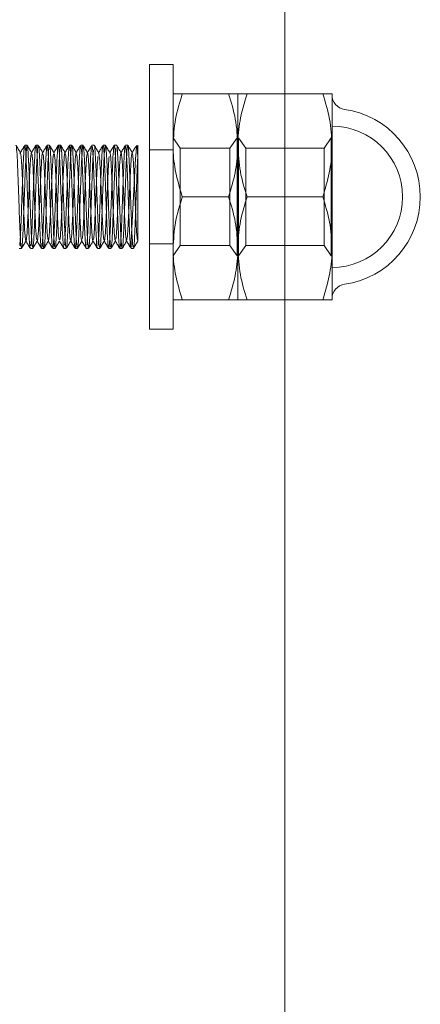
# Model space of a CAD drawing. Units: millimetres. Extents: x 4 to 307, y 3 to 206.
# Drawn here: x 276 to 280, y 125 to 133 of the extents above; entities that cross this region are included whole.
import ezdxf
from ezdxf.lldxf.tags import DXFTag

# ---------------------------------------------------------------- set-up
doc = ezdxf.new("R2010")
doc.units = ezdxf.units.MM
tags = doc.linetypes.add('HIDDEN', pattern=[1.905, 1.27, -0.635]).pattern_tags.tags
tags[6:7] = [DXFTag(74, 4), DXFTag(75, 0), DXFTag(340, '0'), DXFTag(46, 1.0), DXFTag(50, 0.0), DXFTag(44, 0.0), DXFTag(45, 0.0)]
tags[4:5] = [DXFTag(74, 4), DXFTag(75, 0), DXFTag(340, '0'), DXFTag(46, 1.0), DXFTag(50, 0.0), DXFTag(44, 0.0), DXFTag(45, 0.0)]

msp = doc.modelspace()

# ---------------------------------------------------------------- linework, layer by layer
at = {"linetype": 'Continuous', "lineweight": 15}
for p, q in [((278.667228, 140.380474), (278.667228, 132.505474)), ((277.717228, 132.755474), (277.517228, 132.755474)), ((277.517228, 130.505474), (277.517228, 132.755474)), ((277.717228, 130.505474), (277.717228, 132.755474)), ((278.189076, 132.505474), (277.79538, 132.505474)), ((278.267228, 132.067974), (278.267228, 132.505474)), ((278.989076, 132.505474), (278.34538, 132.505474)), ((279.067228, 132.067974), (279.067228, 132.505474)), ((276.477263, 132.067974), (276.457199, 132.067974)), ((276.572271, 132.067974), (276.552188, 132.067974)), ((276.667209, 132.067974), (276.64727, 132.067974)), ((276.762269, 132.067974), (276.742229, 132.067974)), ((276.857274, 132.067974), (276.837177, 132.067974)), ((276.952213, 132.067974), (276.932183, 132.067974)), ((277.047198, 132.067974), (277.027223, 132.067974)), ((277.142259, 132.067974), (277.122206, 132.067974)), ((277.23722, 132.067974), (277.217183, 132.067974)), ((277.332206, 132.067974), (277.312265, 132.067974)), ((277.417228, 132.067974), (277.417228, 131.977283)), ((278.267228, 131.192974), (278.267228, 132.067974)), ((279.067228, 131.192974), (279.067228, 132.067974)), ((278.189076, 131.630474), (277.79538, 131.630474)), ((278.989076, 131.630474), (278.34538, 131.630474)), ((276.409749, 131.192974), (276.429705, 131.192974)), ((276.50477, 131.192974), (276.524683, 131.192974)), ((276.599745, 131.192974), (276.619693, 131.192974)), ((276.694708, 131.192974), (276.714718, 131.192974)), ((276.78977, 131.192974), (276.809699, 131.192974)), ((276.884683, 131.192974), (276.904774, 131.192974)), ((276.979737, 131.192974), (276.999774, 131.192974)), ((277.074774, 131.192974), (277.0947, 131.192974)), ((277.169712, 131.192974), (277.189756, 131.192974)), ((277.264699, 131.192974), (277.284691, 131.192974)), ((277.359749, 131.192974), (277.379704, 131.192974)), ((278.267228, 130.755474), (278.267228, 131.192974)), ((279.067228, 130.755474), (279.067228, 131.192974)), ((278.189076, 130.755474), (277.79538, 130.755474)), ((278.989076, 130.755474), (278.34538, 130.755474)), ((278.667228, 130.755474), (278.667228, 105.380474)), ((277.517228, 130.505474), (277.717228, 130.505474))]:
    msp.add_line(p, q, dxfattribs=at)
at = {"linetype": 'HIDDEN', "lineweight": 0}
for p, q in [((278.667228, 132.505474), (278.667228, 130.755474)), ((277.026616, 132.067549), (277.023141, 132.061766)), ((277.406614, 132.067546), (277.403263, 132.061971)), ((277.778496, 132.042974), (277.717228, 132.130474)), ((278.260878, 132.130474), (278.19961, 132.042974)), ((278.260878, 131.130474), (278.260878, 132.130474)), ((278.273578, 132.130474), (278.273578, 131.130474)), ((278.334846, 132.042974), (278.273578, 132.130474)), ((279.060878, 132.130474), (278.99961, 132.042974)), ((279.060878, 132.130474), (279.060878, 131.130474)), ((276.419734, 132.006183), (276.418704, 132.00447)), ((276.514723, 132.006184), (276.513873, 132.00477)), ((276.609733, 132.006184), (276.608983, 132.004936)), ((276.705722, 131.998344), (276.703708, 131.996387)), ((276.704728, 132.006185), (276.70376, 132.004574)), ((276.799725, 132.006164), (276.798689, 132.004441)), ((276.894728, 132.006192), (276.893862, 132.004751)), ((276.990488, 131.999516), (276.988949, 131.998239)), ((276.989728, 132.006177), (276.988982, 132.004935)), ((277.084729, 132.006191), (277.083791, 132.004631)), ((277.179733, 132.006173), (277.178676, 132.004415)), ((277.275823, 131.999412), (277.273822, 131.998778)), ((277.274719, 132.006177), (277.273852, 132.004734)), ((277.369732, 132.006184), (277.368978, 132.00493)), ((277.717228, 132.030474), (277.517228, 132.030474)), ((277.778496, 132.042974), (277.778496, 131.217974)), ((278.19961, 132.042974), (277.778496, 132.042974)), ((278.19961, 131.217974), (278.19961, 132.042974)), ((278.334846, 132.042974), (278.334846, 131.217974)), ((278.99961, 132.042974), (278.334846, 132.042974)), ((278.99961, 131.217974), (278.99961, 132.042974)), ((276.467228, 131.254761), (276.468187, 131.256357)), ((276.562228, 131.25479), (276.563304, 131.25658)), ((276.657229, 131.254757), (276.658088, 131.256187)), ((276.752226, 131.254768), (276.752972, 131.25601)), ((276.84723, 131.25476), (276.848075, 131.256166)), ((276.943291, 131.267004), (276.941137, 131.261284)), ((276.942235, 131.254777), (276.943208, 131.256396)), ((277.037219, 131.254774), (277.038299, 131.25657)), ((277.132229, 131.25476), (277.133061, 131.256143)), ((277.228029, 131.265487), (277.226438, 131.263213)), ((277.227227, 131.254768), (277.227977, 131.256017)), ((277.322237, 131.254771), (277.323088, 131.256186)), ((277.517228, 131.230474), (277.717228, 131.230474)), ((277.717228, 131.130474), (277.778496, 131.217974)), ((277.778496, 131.217974), (278.19961, 131.217974)), ((278.19961, 131.217974), (278.260878, 131.130474)), ((278.273578, 131.130474), (278.334846, 131.217974)), ((278.334846, 131.217974), (278.99961, 131.217974)), ((278.99961, 131.217974), (279.060878, 131.130474))]:
    msp.add_line(p, q, dxfattribs=at)
at = {"linetype": 'Continuous', "lineweight": 15}
for centre, radius, start, end in [((279.192228, 132.4965), 0.125, 180, 261.7867893), ((279.067228, 131.630474), 0.75, 278.2132107, 81.7867893), ((279.192228, 130.764449), 0.125, 98.2132107, 180)]:
    msp.add_arc(centre, radius, start, end, dxfattribs=at)
at = {"linetype": 'HIDDEN', "lineweight": 0}
for centre, radius, start, end in [((279.067228, 131.630474), 0.6, 270, 90), ((318.885981, 129.43089), 41.564006, 176.366782, 177.5570975)]:
    msp.add_arc(centre, radius, start, end, dxfattribs=at)
at = {"linetype": 'Continuous', "lineweight": 15}
for points, knots in [([(277.79538, 132.505474), (277.773537, 132.434422), (277.72945, 132.291016), (277.721327, 132.14277), (277.717228, 132.067974)], [0, 0, 0, 0, 0.49545796, 1, 1, 1, 1]), ([(277.717228, 132.505474), (277.718388, 132.505474), (277.722707, 132.505474), (277.764681, 132.505474), (277.79538, 132.505474)], [0, 0, 0, 0, 0.26863361, 1, 1, 1, 1]), ([(278.189076, 132.505474), (278.21092, 132.434422), (278.255007, 132.291016), (278.26313, 132.14277), (278.267228, 132.067974)], [0, 0, 0, 0, 0.49545796, 1, 1, 1, 1]), ([(278.267228, 132.505474), (278.266068, 132.505474), (278.26175, 132.505474), (278.219775, 132.505474), (278.189076, 132.505474)], [0, 0, 0, 0, 0.26863361, 1, 1, 1, 1]), ([(278.267228, 132.067974), (278.267321, 132.078337), (278.268028, 132.156865), (278.285094, 132.304933), (278.325162, 132.43822), (278.34538, 132.505474)], [0, 0, 0, 0, 0.07003643, 0.53075677, 1, 1, 1, 1]), ([(278.267228, 132.505474), (278.268265, 132.505474), (278.272347, 132.505474), (278.314178, 132.505474), (278.34538, 132.505474)], [0, 0, 0, 0, 0.25407936, 1, 1, 1, 1]), ([(278.989076, 132.505474), (279.01092, 132.434422), (279.055007, 132.291016), (279.06313, 132.14277), (279.067228, 132.067974)], [0, 0, 0, 0, 0.49545796, 1, 1, 1, 1]), ([(278.989076, 132.505474), (279.020279, 132.505474), (279.062109, 132.505474), (279.066191, 132.505474), (279.067228, 132.505474)], [0, 0, 0, 0, 0.74592064, 1, 1, 1, 1]), ([(276.430555, 131.197873), (276.429188, 131.197319), (276.426082, 131.19606), (276.419957, 131.268569), (276.413659, 131.411161), (276.406665, 131.61316), (276.399764, 131.80278), (276.394327, 131.94975), (276.388317, 132.035419), (276.384466, 132.077297), (276.382425, 132.065163), (276.382193, 132.063784)], [0, 0, 0, 0, 0.09131544, 0.207605512, 0.351746696, 0.496681301, 0.642927045, 0.754784786, 0.871234834, 0.985364157, 1, 1, 1, 1]), ([(276.420603, 132.004737), (276.414334, 132.015167), (276.401793, 132.036028), (276.389256, 132.056892), (276.382987, 132.067325)], [0, 0, 0, 0, 0.499961, 1, 1, 1, 1]), ([(276.456339, 132.067086), (276.450067, 132.056648), (276.437867, 132.036345), (276.425664, 132.016046), (276.419734, 132.006183)], [0, 0, 0, 0, 0.51411656, 1, 1, 1, 1]), ([(276.456246, 132.061035), (276.456791, 132.06375), (276.459589, 132.077683), (276.464993, 132.021993), (276.472221, 131.884413), (276.478321, 131.700724), (276.484878, 131.525321), (276.489918, 131.376002), (276.496024, 131.254858), (276.501221, 131.187383), (276.50413, 131.199627), (276.50477, 131.202321)], [0, 0, 0, 0, 0.03516791, 0.18048623, 0.326119, 0.46927748, 0.58566588, 0.69757769, 0.81205932, 0.95864365, 1, 1, 1, 1]), ([(276.524683, 131.201523), (276.523055, 131.203042), (276.519176, 131.206661), (276.512619, 131.311174), (276.507208, 131.457762), (276.501475, 131.616879), (276.495131, 131.792129), (276.489253, 131.95384), (276.482376, 132.058272), (276.478698, 132.05798), (276.477263, 132.057867)], [0, 0, 0, 0, 0.10881773, 0.25912861, 0.37287828, 0.49033776, 0.60845995, 0.75333262, 0.90374533, 1, 1, 1, 1]), ([(276.515471, 132.004941), (276.509198, 132.015375), (276.496651, 132.036247), (276.484109, 132.057118), (276.477837, 132.067554)], [0, 0, 0, 0, 0.49994757, 1, 1, 1, 1]), ([(276.551511, 132.067393), (276.545239, 132.056955), (276.532978, 132.036551), (276.520713, 132.016149), (276.514723, 132.006184)], [0, 0, 0, 0, 0.51161034, 1, 1, 1, 1]), ([(276.551397, 132.056348), (276.552312, 132.060584), (276.55501, 132.073078), (276.559831, 132.019479), (276.565688, 131.919203), (276.571052, 131.764435), (276.578207, 131.572454), (276.584789, 131.375584), (276.591476, 131.247439), (276.596656, 131.192056), (276.599074, 131.197968), (276.599745, 131.199609)], [0, 0, 0, 0, 0.05934151, 0.17497921, 0.29100297, 0.40268618, 0.55019332, 0.69373498, 0.83985015, 0.95555341, 1, 1, 1, 1]), ([(276.620486, 131.19449), (276.620432, 131.194114), (276.617834, 131.1758), (276.612853, 131.22879), (276.605266, 131.362385), (276.599219, 131.544227), (276.592143, 131.733466), (276.585987, 131.916106), (276.578558, 132.047074), (276.574244, 132.057533), (276.572271, 132.062317)], [0, 0, 0, 0, 0.0033259, 0.16173952, 0.32232874, 0.44604364, 0.57426263, 0.72095189, 0.87234224, 1, 1, 1, 1]), ([(276.610569, 132.004793), (276.604296, 132.015229), (276.591747, 132.036103), (276.579203, 132.056978), (276.57293, 132.067417)], [0, 0, 0, 0, 0.49994435, 1, 1, 1, 1]), ([(276.646616, 132.067549), (276.640344, 132.057112), (276.628052, 132.036658), (276.615755, 132.016203), (276.609733, 132.006184)], [0, 0, 0, 0, 0.51021942, 1, 1, 1, 1]), ([(276.64727, 132.062512), (276.649162, 132.058182), (276.653315, 132.048677), (276.660067, 131.934344), (276.665409, 131.783613), (276.671602, 131.614257), (276.67793, 131.434575), (276.684007, 131.284304), (276.690239, 131.198765), (276.693513, 131.201419), (276.694708, 131.202387)], [0, 0, 0, 0, 0.12499955, 0.27438318, 0.3874754, 0.50494938, 0.64342375, 0.77918117, 0.91944055, 1, 1, 1, 1]), ([(276.715368, 131.206155), (276.71387, 131.203314), (276.709908, 131.195802), (276.702462, 131.309798), (276.696028, 131.492252), (276.688879, 131.686442), (276.682882, 131.861365), (276.676638, 131.997307), (276.670951, 132.06889), (276.668036, 132.060802), (276.667209, 132.058508)], [0, 0, 0, 0, 0.09883764, 0.26140967, 0.4183819, 0.54675935, 0.67193569, 0.80735044, 0.94536524, 1, 1, 1, 1]), ([(276.705698, 132.004572), (276.699425, 132.015007), (276.686878, 132.035877), (276.674336, 132.056751), (276.668064, 132.067189)], [0, 0, 0, 0, 0.49994872, 1, 1, 1, 1]), ([(276.741378, 132.067161), (276.735109, 132.056728), (276.722894, 132.0364), (276.710675, 132.016077), (276.704728, 132.006185)], [0, 0, 0, 0, 0.51325102, 1, 1, 1, 1]), ([(276.74134, 132.058261), (276.742639, 132.060938), (276.746373, 132.068636), (276.753623, 131.969213), (276.760577, 131.779549), (276.769008, 131.550217), (276.775564, 131.353466), (276.782518, 131.236164), (276.787057, 131.185487), (276.789395, 131.196965), (276.78977, 131.198804)], [0, 0, 0, 0, 0.08623301, 0.24798759, 0.40443269, 0.56605076, 0.72266959, 0.8498533, 0.97595323, 1, 1, 1, 1]), ([(276.81043, 131.19695), (276.809002, 131.197256), (276.805836, 131.197935), (276.799808, 131.271875), (276.793811, 131.40733), (276.7874, 131.593012), (276.780366, 131.785116), (276.774507, 131.947442), (276.767742, 132.05258), (276.763954, 132.059329), (276.762269, 132.062329)], [0, 0, 0, 0, 0.09545701, 0.21165182, 0.34636943, 0.48137376, 0.61884238, 0.75154417, 0.8895443, 1, 1, 1, 1]), ([(276.800802, 132.004373), (276.79453, 132.014804), (276.781985, 132.035668), (276.769444, 132.056538), (276.763173, 132.066974)], [0, 0, 0, 0, 0.49995277, 1, 1, 1, 1]), ([(276.836323, 132.067055), (276.830051, 132.056617), (276.817854, 132.036318), (276.805652, 132.016023), (276.799725, 132.006164)], [0, 0, 0, 0, 0.51420511, 1, 1, 1, 1]), ([(276.836168, 132.054349), (276.837052, 132.059595), (276.839916, 132.076589), (276.845055, 132.017563), (276.851911, 131.893574), (276.858543, 131.694044), (276.866382, 131.481638), (276.872276, 131.31891), (276.878889, 131.211655), (276.882769, 131.203383), (276.884683, 131.199303)], [0, 0, 0, 0, 0.05636557, 0.18259527, 0.30895763, 0.46542154, 0.62624568, 0.74861844, 0.87601415, 1, 1, 1, 1]), ([(276.905706, 131.206164), (276.904741, 131.201339), (276.901373, 131.184501), (276.895519, 131.260496), (276.889232, 131.395116), (276.883359, 131.567332), (276.876134, 131.762628), (276.869926, 131.939787), (276.862866, 132.053087), (276.858953, 132.058102), (276.857274, 132.060255)], [0, 0, 0, 0, 0.062359197, 0.217595813, 0.338050729, 0.457484205, 0.603490982, 0.744132908, 0.890159335, 1, 1, 1, 1]), ([(276.895574, 132.004785), (276.889304, 132.015215), (276.876763, 132.036078), (276.864225, 132.056943), (276.857956, 132.067376)], [0, 0, 0, 0, 0.49995951, 1, 1, 1, 1]), ([(276.931499, 132.067374), (276.925227, 132.056935), (276.912972, 132.036541), (276.900713, 132.016148), (276.894728, 132.006192)], [0, 0, 0, 0, 0.51183068, 1, 1, 1, 1]), ([(276.931374, 132.057224), (276.932138, 132.061201), (276.935152, 132.076873), (276.940892, 132.009155), (276.94782, 131.865872), (276.954543, 131.667506), (276.961997, 131.464458), (276.96783, 131.304234), (276.974322, 131.218089), (276.977869, 131.184284), (276.979686, 131.193496), (276.979737, 131.193755)], [0, 0, 0, 0, 0.049381535, 0.194628411, 0.338438972, 0.481447295, 0.627180202, 0.768484918, 0.884188483, 0.996744127, 1, 1, 1, 1]), ([(277.000805, 131.204209), (277.000025, 131.199862), (276.996991, 131.182951), (276.991286, 131.248764), (276.984284, 131.390169), (276.978123, 131.574109), (276.971659, 131.74746), (276.966586, 131.89713), (276.960642, 132.009964), (276.95559, 132.068579), (276.952964, 132.062121), (276.952213, 132.060273)], [0, 0, 0, 0, 0.04993876, 0.19423545, 0.33751779, 0.47953118, 0.59443269, 0.70476653, 0.82731825, 0.9505924, 1, 1, 1, 1]), ([(276.990474, 132.004936), (276.984201, 132.015371), (276.971654, 132.036244), (276.959111, 132.057115), (276.952839, 132.067551)], [0, 0, 0, 0, 0.49994657, 1, 1, 1, 1]), ([(277.023141, 132.061766), (277.018027, 132.053257), (277.006891, 132.034728), (276.995752, 132.016198), (276.989728, 132.006177)], [0, 0, 0, 0, 0.45921693, 1, 1, 1, 1]), ([(277.026567, 132.056743), (277.027807, 132.059906), (277.030797, 132.067528), (277.036112, 132.002211), (277.041853, 131.890265), (277.047091, 131.73518), (277.053549, 131.562183), (277.059459, 131.38745), (277.066083, 131.252508), (277.071529, 131.185252), (277.074279, 131.198381), (277.074774, 131.200746)], [0, 0, 0, 0, 0.08191702, 0.1974607, 0.31176703, 0.43197459, 0.55699408, 0.67833146, 0.8224713, 0.96802889, 1, 1, 1, 1]), ([(277.095441, 131.202023), (277.093855, 131.200779), (277.090521, 131.198162), (277.08473, 131.275694), (277.079213, 131.396009), (277.073791, 131.555353), (277.067325, 131.728361), (277.061632, 131.898863), (277.054704, 132.022407), (277.049845, 132.080492), (277.04738, 132.065735), (277.047198, 132.064645)], [0, 0, 0, 0, 0.10487606, 0.22053614, 0.33355982, 0.45439065, 0.57918873, 0.69930825, 0.84431176, 0.98850025, 1, 1, 1, 1]), ([(277.085582, 132.004773), (277.079308, 132.015209), (277.06676, 132.036083), (277.054216, 132.056958), (277.047943, 132.067396)], [0, 0, 0, 0, 0.49994491, 1, 1, 1, 1]), ([(277.121407, 132.067215), (277.115138, 132.056783), (277.102914, 132.036439), (277.090686, 132.0161), (277.084729, 132.006191)], [0, 0, 0, 0, 0.51282122, 1, 1, 1, 1]), ([(277.121295, 132.060279), (277.121725, 132.063201), (277.12444, 132.081678), (277.129506, 132.025969), (277.136805, 131.89653), (277.14274, 131.716731), (277.149238, 131.54277), (277.154478, 131.388836), (277.160189, 131.26707), (277.165713, 131.197518), (277.168648, 131.199804), (277.169712, 131.200633)], [0, 0, 0, 0, 0.02696166, 0.17050101, 0.31524692, 0.45661567, 0.5720124, 0.68342609, 0.80522067, 0.92936668, 1, 1, 1, 1]), ([(277.190427, 131.204485), (277.1894, 131.200778), (277.186149, 131.189042), (277.179916, 131.268147), (277.173313, 131.42194), (277.166257, 131.623376), (277.159051, 131.825412), (277.153052, 131.974439), (277.146863, 132.056589), (277.143687, 132.062007), (277.142259, 132.064443)], [0, 0, 0, 0, 0.06761024, 0.21399774, 0.35689738, 0.50159948, 0.64683583, 0.78924356, 0.90523908, 1, 1, 1, 1]), ([(277.180719, 132.004534), (277.174446, 132.014968), (277.161899, 132.035838), (277.149356, 132.056712), (277.143084, 132.067151)], [0, 0, 0, 0, 0.49994844, 1, 1, 1, 1]), ([(277.21631, 132.067028), (277.210038, 132.05659), (277.197848, 132.036303), (277.185653, 132.016021), (277.179733, 132.006173)], [0, 0, 0, 0, 0.51450082, 1, 1, 1, 1]), ([(277.216159, 132.056508), (277.216845, 132.060934), (277.219965, 132.081073), (277.225285, 132.015926), (277.231847, 131.891207), (277.237499, 131.72334), (277.244795, 131.528094), (277.251045, 131.34377), (277.258342, 131.215528), (277.262655, 131.202432), (277.264699, 131.196225)], [0, 0, 0, 0, 0.04340404, 0.19750831, 0.31886594, 0.43719193, 0.58311965, 0.72372997, 0.86905086, 1, 1, 1, 1]), ([(277.285439, 131.195878), (277.283745, 131.197747), (277.279794, 131.202108), (277.272546, 131.308906), (277.266191, 131.487832), (277.258414, 131.697652), (277.251841, 131.895897), (277.244397, 132.02759), (277.239617, 132.079702), (277.237265, 132.067506), (277.23722, 132.067275)], [0, 0, 0, 0, 0.11245349, 0.26234338, 0.40673225, 0.55637059, 0.70158051, 0.85012056, 0.9971517, 1, 1, 1, 1]), ([(277.275795, 132.004387), (277.269523, 132.014818), (277.256979, 132.035681), (277.244438, 132.05655), (277.238167, 132.066986)], [0, 0, 0, 0, 0.49995387, 1, 1, 1, 1]), ([(277.311488, 132.067355), (277.305216, 132.056917), (277.292961, 132.036524), (277.280703, 132.016131), (277.274719, 132.006177)], [0, 0, 0, 0, 0.51184313, 1, 1, 1, 1]), ([(277.312265, 132.057688), (277.313729, 132.057864), (277.316987, 132.058256), (277.322758, 131.976517), (277.328113, 131.853037), (277.333496, 131.697139), (277.33958, 131.533313), (277.344731, 131.381289), (277.35068, 131.259777), (277.356009, 131.191758), (277.358931, 131.200154), (277.359749, 131.202505)], [0, 0, 0, 0, 0.09799127, 0.21806825, 0.33466235, 0.45141532, 0.57147692, 0.68708538, 0.80493379, 0.94539848, 1, 1, 1, 1]), ([(277.380606, 131.204443), (277.378914, 131.20237), (277.3748, 131.197331), (277.36776, 131.306522), (277.361927, 131.466172), (277.35503, 131.654652), (277.348058, 131.85974), (277.341089, 132.0064), (277.33548, 132.069683), (277.332894, 132.062317), (277.332206, 132.060358)], [0, 0, 0, 0, 0.11136347, 0.2707461, 0.39159525, 0.51664053, 0.67314747, 0.82966306, 0.95470373, 1, 1, 1, 1]), ([(277.370549, 132.004825), (277.364278, 132.015256), (277.351736, 132.03612), (277.339198, 132.056986), (277.332928, 132.06742)], [0, 0, 0, 0, 0.49995802, 1, 1, 1, 1]), ([(277.403263, 132.061971), (277.398108, 132.053392), (277.386933, 132.034797), (277.375754, 132.016201), (277.369732, 132.006184)], [0, 0, 0, 0, 0.46133495, 1, 1, 1, 1]), ([(277.406621, 132.062462), (277.408056, 132.062985), (277.411362, 132.064189), (277.415108, 132.008694), (277.417228, 131.977283)], [0, 0, 0, 0, 0.43400003, 1, 1, 1, 1]), ([(277.717228, 132.067974), (277.717321, 132.057612), (277.718028, 131.979084), (277.735094, 131.831015), (277.775162, 131.697729), (277.79538, 131.630474)], [0, 0, 0, 0, 0.07003643, 0.53075677, 1, 1, 1, 1]), ([(278.267228, 132.067974), (278.267135, 132.057612), (278.266429, 131.979084), (278.249363, 131.831015), (278.209294, 131.697729), (278.189076, 131.630474)], [0, 0, 0, 0, 0.07003643, 0.53075677, 1, 1, 1, 1]), ([(278.34538, 131.630474), (278.323537, 131.701526), (278.27945, 131.844933), (278.271327, 131.993178), (278.267228, 132.067974)], [0, 0, 0, 0, 0.49545796, 1, 1, 1, 1]), ([(279.067228, 132.067974), (279.067135, 132.057612), (279.066429, 131.979084), (279.049363, 131.831015), (279.009294, 131.697729), (278.989076, 131.630474)], [0, 0, 0, 0, 0.07003643, 0.53075677, 1, 1, 1, 1]), ([(276.46638, 131.26202), (276.465554, 131.262115), (276.462977, 131.262411), (276.457444, 131.321193), (276.451163, 131.442264), (276.444164, 131.615537), (276.437265, 131.778734), (276.431826, 131.902493), (276.425875, 131.983266), (276.422291, 131.997328), (276.420541, 132.004189)], [0, 0, 0, 0, 0.05802853, 0.18099025, 0.33339798, 0.48664538, 0.64128039, 0.7595514, 0.88268243, 1, 1, 1, 1]), ([(276.561076, 131.265972), (276.559804, 131.267347), (276.556274, 131.271159), (276.550114, 131.357226), (276.544709, 131.482335), (276.538975, 131.618829), (276.53263, 131.769114), (276.526758, 131.907215), (276.520155, 131.994678), (276.516718, 131.995186), (276.515529, 131.995362)], [0, 0, 0, 0, 0.08835984, 0.24506606, 0.36365094, 0.48610678, 0.60925417, 0.76028573, 0.91709821, 1, 1, 1, 1]), ([(276.656262, 131.263938), (276.654285, 131.269807), (276.649781, 131.283176), (276.642769, 131.403218), (276.636718, 131.555907), (276.629642, 131.71903), (276.62349, 131.874874), (276.616363, 131.984064), (276.612323, 131.993151), (276.610626, 131.996967)], [0, 0, 0, 0, 0.13289666, 0.30267523, 0.43346639, 0.56902366, 0.72410326, 0.88415743, 1, 1, 1, 1]), ([(276.751391, 131.267526), (276.75037, 131.26635), (276.746873, 131.262321), (276.739952, 131.356638), (276.73353, 131.511801), (276.726379, 131.678442), (276.720381, 131.828571), (276.714146, 131.944068), (276.708811, 132.004304), (276.706218, 131.999301), (276.705722, 131.998344)], [0, 0, 0, 0, 0.07085109, 0.24266925, 0.40856378, 0.5442424, 0.67653481, 0.81964809, 0.96551178, 1, 1, 1, 1]), ([(276.846397, 131.261867), (276.845463, 131.262403), (276.842782, 131.263942), (276.837298, 131.323839), (276.831314, 131.439007), (276.8249, 131.598388), (276.817865, 131.763137), (276.812013, 131.901691), (276.80564, 131.988295), (276.8022, 131.994408), (276.80087, 131.996771)], [0, 0, 0, 0, 0.06585495, 0.18905213, 0.33188538, 0.47502289, 0.62077555, 0.76146966, 0.90778639, 1, 1, 1, 1]), ([(276.941137, 131.261284), (276.940852, 131.260351), (276.938147, 131.251505), (276.933008, 131.315045), (276.926735, 131.428345), (276.920858, 131.576464), (276.913633, 131.743822), (276.907431, 131.895198), (276.90068, 131.989542), (276.897042, 131.994289), (276.895642, 131.996116)], [0, 0, 0, 0, 0.01952102, 0.18511672, 0.31360754, 0.44100783, 0.5967583, 0.74678078, 0.90255223, 1, 1, 1, 1]), ([(277.036262, 131.258103), (277.036157, 131.25772), (277.033786, 131.249031), (277.028773, 131.305564), (277.021787, 131.423889), (277.015622, 131.582304), (277.009159, 131.730679), (277.004084, 131.859183), (276.998147, 131.955176), (276.993364, 132.004614), (276.990985, 132.000398), (276.990488, 131.999516)], [0, 0, 0, 0, 0.007067695, 0.160588985, 0.313030091, 0.464119933, 0.586367798, 0.703751707, 0.834137574, 0.965292758, 1, 1, 1, 1]), ([(277.131372, 131.265565), (277.130292, 131.265287), (277.127457, 131.264557), (277.122223, 131.327021), (277.116715, 131.42935), (277.111291, 131.566004), (277.104824, 131.714879), (277.099134, 131.858511), (277.092286, 131.97409), (277.087738, 131.993815), (277.085516, 132.003455)], [0, 0, 0, 0, 0.07488795, 0.19675145, 0.31583462, 0.44314254, 0.57463423, 0.70119207, 0.85397141, 1, 1, 1, 1]), ([(277.226438, 131.263213), (277.225896, 131.261876), (277.223117, 131.255016), (277.217404, 131.321133), (277.210816, 131.451411), (277.203757, 131.624442), (277.196549, 131.797678), (277.190558, 131.924838), (277.184726, 131.992584), (277.181867, 131.99742), (277.180761, 131.99929)], [0, 0, 0, 0, 0.03745995, 0.19217499, 0.34320043, 0.49613256, 0.64962983, 0.80013493, 0.92272946, 1, 1, 1, 1]), ([(277.321133, 131.257698), (277.321072, 131.257464), (277.318616, 131.247982), (277.313369, 131.310007), (277.306673, 131.429659), (277.300625, 131.581727), (277.294359, 131.725831), (277.289143, 131.8581), (277.283231, 131.953856), (277.278571, 132.002695), (277.276282, 131.99996), (277.275823, 131.999412)], [0, 0, 0, 0, 0.00412081, 0.16726835, 0.32831689, 0.45510097, 0.58504479, 0.70988162, 0.83829494, 0.96756637, 1, 1, 1, 1]), ([(277.417228, 131.255474), (277.414634, 131.265309), (277.409442, 131.284994), (277.402024, 131.421429), (277.395659, 131.58063), (277.388547, 131.746), (277.382361, 131.897221), (277.375479, 131.992957), (277.371875, 131.994062), (277.370618, 131.994447)], [0, 0, 0, 0, 0.16746478, 0.33519043, 0.46628323, 0.60086696, 0.75480846, 0.91446008, 1, 1, 1, 1]), ([(277.417228, 131.255474), (277.417228, 131.257102), (277.417228, 131.260356), (277.417228, 131.31997), (277.417228, 131.412947), (277.417228, 131.534171), (277.417228, 131.671085), (277.417228, 131.809111), (277.417228, 131.912108), (277.417228, 131.960745), (277.417228, 131.977283)], [0, 0, 0, 0, 0.12917322, 0.25834959, 0.38741784, 0.51641659, 0.65326949, 0.79114841, 0.92898501, 1, 1, 1, 1]), ([(277.79538, 131.630474), (277.773537, 131.559422), (277.72945, 131.416016), (277.721327, 131.26777), (277.717228, 131.192974)], [0, 0, 0, 0, 0.49545796, 1, 1, 1, 1]), ([(278.189076, 131.630474), (278.21092, 131.559422), (278.255007, 131.416016), (278.26313, 131.26777), (278.267228, 131.192974)], [0, 0, 0, 0, 0.49545796, 1, 1, 1, 1]), ([(278.267228, 131.192974), (278.267321, 131.203337), (278.268028, 131.281865), (278.285094, 131.429933), (278.325162, 131.56322), (278.34538, 131.630474)], [0, 0, 0, 0, 0.07003643, 0.53075677, 1, 1, 1, 1]), ([(278.989076, 131.630474), (279.01092, 131.559422), (279.055007, 131.416016), (279.06313, 131.26777), (279.067228, 131.192974)], [0, 0, 0, 0, 0.49545796, 1, 1, 1, 1]), ([(276.430553, 131.193741), (276.436825, 131.204179), (276.449048, 131.22452), (276.461275, 131.244859), (276.467228, 131.254761)], [0, 0, 0, 0, 0.51312818, 1, 1, 1, 1]), ([(276.466418, 131.256108), (276.472689, 131.245676), (276.485231, 131.224811), (276.49777, 131.203945), (276.50404, 131.193511)], [0, 0, 0, 0, 0.49995708, 1, 1, 1, 1]), ([(276.525674, 131.193977), (276.531946, 131.204414), (276.544128, 131.224688), (276.556315, 131.244956), (276.562228, 131.25479)], [0, 0, 0, 0, 0.51476606, 1, 1, 1, 1]), ([(276.561157, 131.256572), (276.567429, 131.246141), (276.579974, 131.225276), (276.592515, 131.204405), (276.598786, 131.193969)], [0, 0, 0, 0, 0.49995229, 1, 1, 1, 1]), ([(276.620471, 131.193597), (276.62674, 131.20403), (276.638991, 131.224418), (276.651245, 131.244803), (276.657229, 131.254757)], [0, 0, 0, 0, 0.51173298, 1, 1, 1, 1]), ([(276.656313, 131.256281), (276.662585, 131.245847), (276.675131, 131.224977), (276.687673, 131.204104), (276.693944, 131.193667)], [0, 0, 0, 0, 0.4999501, 1, 1, 1, 1]), ([(276.715337, 131.193395), (276.721609, 131.203832), (276.733903, 131.224289), (276.746202, 131.244747), (276.752226, 131.254768)], [0, 0, 0, 0, 0.510175, 1, 1, 1, 1]), ([(276.751439, 131.256076), (276.757713, 131.245639), (276.770262, 131.224765), (276.782806, 131.203891), (276.789079, 131.193453)], [0, 0, 0, 0, 0.49994385, 1, 1, 1, 1]), ([(276.810437, 131.193542), (276.81671, 131.203981), (276.828972, 131.224387), (276.841238, 131.244793), (276.84723, 131.25476)], [0, 0, 0, 0, 0.51154359, 1, 1, 1, 1]), ([(276.846437, 131.256079), (276.852708, 131.245646), (276.865251, 131.22478), (276.877791, 131.203913), (276.884061, 131.193479)], [0, 0, 0, 0, 0.49995562, 1, 1, 1, 1]), ([(276.905574, 131.193779), (276.911846, 131.204217), (276.924064, 131.224552), (276.936287, 131.244882), (276.942235, 131.254777)], [0, 0, 0, 0, 0.51332461, 1, 1, 1, 1]), ([(276.941162, 131.256561), (276.947434, 131.24613), (276.959978, 131.225267), (276.972519, 131.204397), (276.97879, 131.193961)], [0, 0, 0, 0, 0.49995335, 1, 1, 1, 1]), ([(277.000671, 131.19397), (277.006942, 131.204405), (277.019123, 131.224677), (277.031307, 131.244942), (277.037219, 131.254774)], [0, 0, 0, 0, 0.51481336, 1, 1, 1, 1]), ([(277.036291, 131.256319), (277.042563, 131.245885), (277.055109, 131.225015), (277.067652, 131.204142), (277.073923, 131.193704)], [0, 0, 0, 0, 0.49994947, 1, 1, 1, 1]), ([(277.095442, 131.19355), (277.101711, 131.203983), (277.113972, 131.224388), (277.126236, 131.24479), (277.132229, 131.25476)], [0, 0, 0, 0, 0.51134325, 1, 1, 1, 1]), ([(277.131427, 131.256094), (277.137701, 131.245658), (277.15025, 131.224783), (277.162794, 131.203909), (277.169067, 131.19347)], [0, 0, 0, 0, 0.4999437, 1, 1, 1, 1]), ([(277.190341, 131.1934), (277.196613, 131.203837), (277.208906, 131.224292), (277.221204, 131.244749), (277.227227, 131.254768)], [0, 0, 0, 0, 0.51022415, 1, 1, 1, 1]), ([(277.226453, 131.256055), (277.232724, 131.245623), (277.245268, 131.224755), (277.257808, 131.203888), (277.264079, 131.193453)], [0, 0, 0, 0, 0.49995418, 1, 1, 1, 1]), ([(277.28545, 131.193563), (277.291722, 131.204001), (277.303983, 131.224404), (277.316247, 131.244806), (277.322237, 131.254771)], [0, 0, 0, 0, 0.5116171, 1, 1, 1, 1]), ([(277.321171, 131.256543), (277.327443, 131.246112), (277.339987, 131.225249), (277.352527, 131.204381), (277.358798, 131.193945)], [0, 0, 0, 0, 0.49995449, 1, 1, 1, 1]), ([(277.380594, 131.193817), (277.386866, 131.204255), (277.399409, 131.225129), (277.411956, 131.245999), (277.418228, 131.256433)], [0, 0, 0, 0, 0.50005164, 1, 1, 1, 1]), ([(277.717228, 131.192974), (277.717321, 131.182612), (277.718028, 131.104084), (277.735094, 130.956015), (277.775162, 130.822729), (277.79538, 130.755474)], [0, 0, 0, 0, 0.07003643, 0.53075677, 1, 1, 1, 1]), ([(278.267228, 131.192974), (278.267135, 131.182612), (278.266429, 131.104084), (278.249363, 130.956015), (278.209294, 130.822729), (278.189076, 130.755474)], [0, 0, 0, 0, 0.07003643, 0.53075677, 1, 1, 1, 1]), ([(278.34538, 130.755474), (278.323537, 130.826526), (278.27945, 130.969933), (278.271327, 131.118178), (278.267228, 131.192974)], [0, 0, 0, 0, 0.49545796, 1, 1, 1, 1]), ([(279.067228, 131.192974), (279.067135, 131.182612), (279.066429, 131.104084), (279.049363, 130.956015), (279.009294, 130.822729), (278.989076, 130.755474)], [0, 0, 0, 0, 0.07003643, 0.53075677, 1, 1, 1, 1]), ([(277.717228, 130.755474), (277.718388, 130.755474), (277.722707, 130.755474), (277.764681, 130.755474), (277.79538, 130.755474)], [0, 0, 0, 0, 0.26863361, 1, 1, 1, 1]), ([(278.267228, 130.755474), (278.266068, 130.755474), (278.26175, 130.755474), (278.219775, 130.755474), (278.189076, 130.755474)], [0, 0, 0, 0, 0.26863361, 1, 1, 1, 1]), ([(278.267228, 130.755474), (278.268265, 130.755474), (278.272347, 130.755474), (278.314178, 130.755474), (278.34538, 130.755474)], [0, 0, 0, 0, 0.25407936, 1, 1, 1, 1]), ([(278.989076, 130.755474), (279.020279, 130.755474), (279.062109, 130.755474), (279.066191, 130.755474), (279.067228, 130.755474)], [0, 0, 0, 0, 0.74592064, 1, 1, 1, 1])]:
    msp.add_open_spline(points, degree=3, knots=knots, dxfattribs=at)
at = {"linetype": 'HIDDEN', "lineweight": 0}
for points, knots in [([(276.414632, 131.216886), (276.416627, 131.240237), (276.421063, 131.292161), (276.427088, 131.452963), (276.434492, 131.656906), (276.440965, 131.843872), (276.4467, 131.976786), (276.452116, 132.052151), (276.455069, 132.058504), (276.456246, 132.061035)], [0, 0, 0, 0, 0.1360058, 0.30241794, 0.47331383, 0.64186285, 0.77396378, 0.90994824, 1, 1, 1, 1]), ([(276.477263, 132.057867), (276.476525, 132.060713), (276.474006, 132.070432), (276.469323, 132.015124), (276.46351, 131.913101), (276.458137, 131.756642), (276.450953, 131.564527), (276.444432, 131.368503), (276.437685, 131.244602), (276.432931, 131.19224), (276.430864, 131.197139), (276.430555, 131.197873)], [0, 0, 0, 0, 0.04973078, 0.16983157, 0.28993344, 0.40575534, 0.55881769, 0.70738229, 0.85915862, 0.97889627, 1, 1, 1, 1]), ([(276.509496, 131.215653), (276.512041, 131.246593), (276.516513, 131.300963), (276.522011, 131.451501), (276.527679, 131.608527), (276.534068, 131.784682), (276.539921, 131.947718), (276.546606, 132.053294), (276.550127, 132.055538), (276.551397, 132.056348)], [0, 0, 0, 0, 0.17092315, 0.30035957, 0.43360362, 0.5680451, 0.7326512, 0.90358321, 1, 1, 1, 1]), ([(276.572271, 132.062317), (276.571956, 132.064133), (276.569339, 132.079187), (276.564167, 132.015642), (276.557003, 131.878236), (276.550843, 131.692579), (276.544299, 131.517649), (276.539296, 131.369126), (276.533134, 131.25185), (276.528412, 131.187424), (276.525895, 131.197335), (276.525661, 131.198257)], [0, 0, 0, 0, 0.02083907, 0.17275715, 0.32437438, 0.4740171, 0.59536728, 0.7119324, 0.83163772, 0.98433846, 1, 1, 1, 1]), ([(276.599745, 131.199609), (276.600753, 131.198976), (276.603504, 131.197251), (276.609207, 131.264526), (276.615578, 131.403888), (276.622484, 131.605188), (276.629447, 131.795232), (276.634855, 131.94417), (276.64084, 132.031602), (276.64462, 132.07582), (276.646528, 132.0661), (276.646631, 132.065577)], [0, 0, 0, 0, 0.069408017, 0.189428493, 0.338715133, 0.488081965, 0.639424893, 0.754840436, 0.875059232, 0.993271649, 1, 1, 1, 1]), ([(276.667209, 132.058508), (276.666029, 132.059492), (276.662407, 132.062512), (276.65527, 131.957817), (276.648359, 131.76429), (276.639871, 131.533457), (276.633394, 131.343331), (276.626385, 131.222478), (276.622424, 131.203686), (276.620486, 131.19449)], [0, 0, 0, 0, 0.08109231, 0.24894148, 0.41104712, 0.57883424, 0.74103666, 0.87327089, 1, 1, 1, 1]), ([(276.694708, 131.202387), (276.69552, 131.200072), (276.69842, 131.191802), (276.7041, 131.262893), (276.710825, 131.409947), (276.718137, 131.621747), (276.725665, 131.835597), (276.7322, 131.987561), (276.737846, 132.063562), (276.740638, 132.059327), (276.74134, 132.058261)], [0, 0, 0, 0, 0.05549171, 0.19825518, 0.33842533, 0.50352559, 0.66942659, 0.80882428, 0.95190145, 1, 1, 1, 1]), ([(276.762269, 132.062329), (276.76191, 132.064087), (276.759055, 132.078057), (276.753192, 132.005634), (276.746115, 131.848388), (276.739177, 131.648537), (276.732257, 131.457029), (276.725982, 131.292931), (276.719621, 131.195985), (276.716255, 131.204034), (276.715368, 131.206155)], [0, 0, 0, 0, 0.02387391, 0.18978927, 0.35327095, 0.49365983, 0.63528101, 0.77272786, 0.94011294, 1, 1, 1, 1]), ([(276.794894, 131.219345), (276.797264, 131.24918), (276.801913, 131.307704), (276.808166, 131.485318), (276.816188, 131.70214), (276.823237, 131.910824), (276.830563, 132.044954), (276.834613, 132.051742), (276.836168, 132.054349)], [0, 0, 0, 0, 0.16213734, 0.31805368, 0.50789745, 0.69224171, 0.88180521, 1, 1, 1, 1]), ([(276.857274, 132.060255), (276.856783, 132.062608), (276.854038, 132.075771), (276.848605, 132.008665), (276.842105, 131.876861), (276.836512, 131.711863), (276.830541, 131.551688), (276.82491, 131.386036), (276.818432, 131.252597), (276.813152, 131.189267), (276.810676, 131.196255), (276.81043, 131.19695)], [0, 0, 0, 0, 0.032668841, 0.18282429, 0.331551041, 0.44731003, 0.566968932, 0.682834213, 0.832307248, 0.983338065, 1, 1, 1, 1]), ([(276.884683, 131.199303), (276.885043, 131.197294), (276.887761, 131.182143), (276.893182, 131.249596), (276.90044, 131.397183), (276.907635, 131.609403), (276.914933, 131.811435), (276.920735, 131.960186), (276.926672, 132.050655), (276.929965, 132.055257), (276.931374, 132.057224)], [0, 0, 0, 0, 0.02378931, 0.17942227, 0.33393127, 0.49255128, 0.65298754, 0.7762919, 0.90434122, 1, 1, 1, 1]), ([(276.952213, 132.060273), (276.951165, 132.061112), (276.947921, 132.06371), (276.941526, 131.978844), (276.935124, 131.817046), (276.927856, 131.613928), (276.92133, 131.427938), (276.915758, 131.293791), (276.910185, 131.209548), (276.907062, 131.207188), (276.905706, 131.206164)], [0, 0, 0, 0, 0.07254177, 0.22445655, 0.37159673, 0.52226402, 0.67166025, 0.78778414, 0.90790379, 1, 1, 1, 1]), ([(276.984863, 131.219046), (276.986998, 131.245137), (276.99119, 131.296348), (276.996648, 131.440446), (277.003025, 131.617712), (277.009959, 131.812541), (277.016333, 131.974252), (277.022545, 132.062645), (277.025667, 132.058063), (277.026567, 132.056743)], [0, 0, 0, 0, 0.14501825, 0.28464378, 0.42750885, 0.59639457, 0.76098453, 0.93114002, 1, 1, 1, 1]), ([(277.079915, 131.21955), (277.082434, 131.251722), (277.086857, 131.308233), (277.092265, 131.459067), (277.098069, 131.619131), (277.104167, 131.787506), (277.109446, 131.934179), (277.115746, 132.041028), (277.11949, 132.054017), (277.121295, 132.060279)], [0, 0, 0, 0, 0.17114527, 0.30062744, 0.43435555, 0.57929808, 0.7190671, 0.86456558, 1, 1, 1, 1]), ([(277.141473, 132.06733), (277.139686, 132.0589), (277.135935, 132.041206), (277.12968, 131.939775), (277.124392, 131.793618), (277.117784, 131.612765), (277.11112, 131.420579), (277.10451, 131.268925), (277.09879, 131.192059), (277.095997, 131.200369), (277.095441, 131.202023)], [0, 0, 0, 0, 0.11926381, 0.25030677, 0.3761542, 0.5064275, 0.65823199, 0.80822949, 0.9618244, 1, 1, 1, 1]), ([(277.169712, 131.200633), (277.170448, 131.198814), (277.173387, 131.19155), (277.179313, 131.264365), (277.185966, 131.416236), (277.19294, 131.616874), (277.19975, 131.805365), (277.205132, 131.947072), (277.21102, 132.043523), (277.214483, 132.052272), (277.216159, 132.056508)], [0, 0, 0, 0, 0.05069037, 0.2023914, 0.35086895, 0.50069014, 0.65155667, 0.7670064, 0.88719139, 1, 1, 1, 1]), ([(277.264699, 131.196225), (277.264876, 131.19516), (277.267337, 131.180389), (277.272182, 131.238356), (277.278979, 131.358983), (277.284381, 131.519776), (277.290318, 131.679495), (277.296237, 131.850102), (277.302513, 131.993066), (277.308233, 132.07056), (277.311013, 132.061097), (277.311496, 132.059449)], [0, 0, 0, 0, 0.0115906, 0.16075432, 0.31079534, 0.42571562, 0.54532151, 0.66253532, 0.81325313, 0.96748634, 1, 1, 1, 1]), ([(277.332206, 132.060358), (277.33107, 132.060814), (277.32769, 132.062172), (277.321055, 131.971142), (277.314615, 131.801068), (277.306824, 131.587767), (277.299753, 131.37554), (277.292489, 131.241778), (277.28765, 131.187654), (277.285583, 131.195342), (277.285439, 131.195878)], [0, 0, 0, 0, 0.07835248, 0.23322731, 0.38285633, 0.53693755, 0.69800822, 0.86156467, 0.99035405, 1, 1, 1, 1]), ([(276.420541, 132.004189), (276.42049, 132.004497), (276.419851, 132.008358), (276.419224, 132.002506), (276.418647, 131.99712)], [0, 0, 0, 0, 0.07975965, 1, 1, 1, 1]), ([(276.512531, 132.001034), (276.510638, 131.989027), (276.506853, 131.965014), (276.501003, 131.871495), (276.495639, 131.739056), (276.488453, 131.573838), (276.481931, 131.405909), (276.475186, 131.299896), (276.470482, 131.25503), (276.468464, 131.258959), (276.468203, 131.259466)], [0, 0, 0, 0, 0.12683363, 0.25366841, 0.37597936, 0.53762339, 0.69451324, 0.85479787, 0.98124766, 1, 1, 1, 1]), ([(276.608946, 132.004156), (276.608905, 132.004336), (276.606559, 132.014601), (276.601663, 131.959447), (276.594504, 131.843156), (276.588343, 131.683634), (276.5818, 131.533797), (276.576796, 131.406412), (276.570635, 131.306124), (276.56597, 131.250905), (276.563509, 131.258935), (276.563331, 131.259515)], [0, 0, 0, 0, 0.00277475, 0.1580966, 0.31311056, 0.46610399, 0.59017434, 0.70934808, 0.83173516, 0.98785795, 1, 1, 1, 1]), ([(276.701095, 131.993848), (276.698315, 131.96818), (276.692852, 131.917721), (276.685836, 131.743339), (276.677377, 131.547799), (276.670893, 131.384263), (276.663899, 131.280955), (276.659951, 131.264861), (276.658026, 131.257013)], [0, 0, 0, 0, 0.18283652, 0.35941101, 0.54217987, 0.71885988, 0.86290086, 1, 1, 1, 1]), ([(276.798688, 132.004435), (276.798688, 132.004436), (276.796181, 132.013245), (276.790682, 131.950515), (276.783617, 131.817598), (276.776677, 131.645876), (276.769757, 131.481806), (276.763483, 131.341242), (276.757169, 131.258392), (276.753845, 131.265021), (276.753001, 131.266704)], [0, 0, 0, 0, 0.00001816, 0.17050499, 0.3384888, 0.48274484, 0.62826828, 0.76949858, 0.94149706, 1, 1, 1, 1]), ([(276.893842, 132.001803), (276.89366, 132.002452), (276.891215, 132.011155), (276.886098, 131.953513), (276.879606, 131.841892), (276.874011, 131.700175), (276.868042, 131.56297), (276.86241, 131.420912), (276.855933, 131.306766), (276.850707, 131.252477), (276.848282, 131.258124), (276.848088, 131.258575)], [0, 0, 0, 0, 0.01238738, 0.16625542, 0.31865811, 0.43727669, 0.55989518, 0.67862277, 0.8317901, 0.98655519, 1, 1, 1, 1]), ([(276.986504, 131.99621), (276.984009, 131.975428), (276.979099, 131.934517), (276.972606, 131.789006), (276.965357, 131.616312), (276.958842, 131.458072), (276.953219, 131.338246), (276.949337, 131.298189), (276.947363, 131.277822)], [0, 0, 0, 0, 0.18185743, 0.35799405, 0.53835672, 0.71719642, 0.85620442, 1, 1, 1, 1]), ([(277.040965, 132.030131), (277.038469, 131.993997), (277.034081, 131.930471), (277.028727, 131.773668), (277.022762, 131.611642), (277.016848, 131.445284), (277.011476, 131.305682), (277.005519, 131.212641), (277.002207, 131.206718), (277.000805, 131.204209)], [0, 0, 0, 0, 0.17556604, 0.30865354, 0.44712745, 0.59530105, 0.73965667, 0.88975569, 1, 1, 1, 1]), ([(277.078465, 131.973038), (277.075969, 131.942066), (277.071581, 131.887618), (277.066227, 131.753208), (277.060262, 131.614335), (277.054348, 131.471734), (277.048976, 131.352108), (277.043045, 131.27259), (277.039756, 131.267489), (277.038376, 131.26535)], [0, 0, 0, 0, 0.17589169, 0.30922118, 0.44795177, 0.59639894, 0.74101776, 0.89139573, 1, 1, 1, 1]), ([(277.085516, 132.003455), (277.085426, 132.004117), (277.084824, 132.008513), (277.084241, 132.002885), (277.083747, 131.998104)], [0, 0, 0, 0, 0.15062879, 1, 1, 1, 1]), ([(277.173518, 131.973553), (277.171387, 131.948228), (277.167209, 131.898585), (277.161884, 131.769492), (277.155287, 131.615567), (277.148619, 131.450454), (277.142012, 131.320732), (277.136339, 131.254936), (277.133589, 131.261758), (277.133079, 131.263025)], [0, 0, 0, 0, 0.14931959, 0.29271383, 0.4411556, 0.61413019, 0.78504395, 0.96006055, 1, 1, 1, 1]), ([(277.231946, 132.040474), (277.229924, 132.015604), (277.225953, 131.966754), (277.220191, 131.818714), (277.21313, 131.621989), (277.20617, 131.421777), (277.200133, 131.28164), (277.194535, 131.202898), (277.191545, 131.204054), (277.190427, 131.204485)], [0, 0, 0, 0, 0.13787721, 0.27082905, 0.45086548, 0.63002912, 0.76999142, 0.91404527, 1, 1, 1, 1]), ([(277.271879, 131.998162), (277.269467, 131.97949), (277.264706, 131.942641), (277.258051, 131.801551), (277.25064, 131.622824), (277.243685, 131.453088), (277.237584, 131.32714), (277.233447, 131.289381), (277.231348, 131.270229)], [0, 0, 0, 0, 0.171119, 0.33770027, 0.52307852, 0.70755728, 0.85167025, 1, 1, 1, 1]), ([(277.368968, 131.997954), (277.368492, 131.999418), (277.365648, 132.008153), (277.359756, 131.938361), (277.352897, 131.799234), (277.345868, 131.627283), (277.339395, 131.473487), (277.334189, 131.356028), (277.328175, 131.273537), (277.324733, 131.26784), (277.323158, 131.265234)], [0, 0, 0, 0, 0.03261318, 0.1945444, 0.35243508, 0.51333089, 0.64007365, 0.76341145, 0.89176399, 1, 1, 1, 1]), ([(277.417228, 131.977283), (277.415145, 131.933669), (277.41096, 131.846034), (277.404582, 131.659063), (277.397324, 131.459105), (277.39076, 131.287945), (277.384369, 131.193723), (277.381262, 131.202575), (277.380606, 131.204443)], [0, 0, 0, 0, 0.17455495, 0.35073598, 0.52937752, 0.73321349, 0.94371699, 1, 1, 1, 1])]:
    msp.add_open_spline(points, degree=3, knots=knots, dxfattribs=at)

doc.saveas('drawing.dxf')
